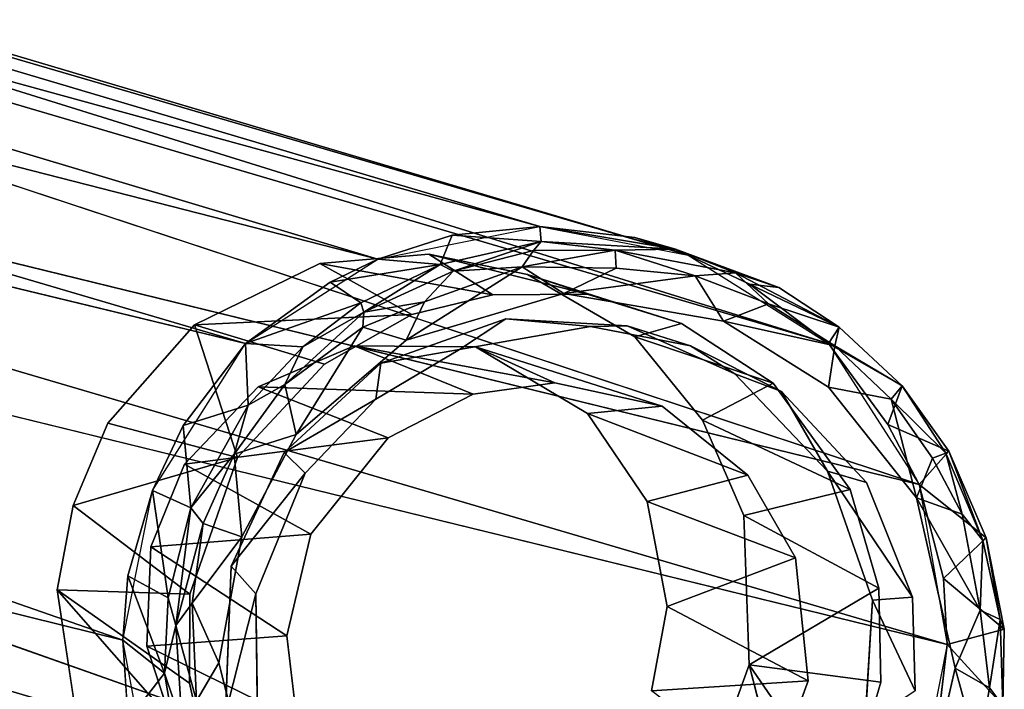
# Model space of a CAD drawing. Units: inches. Extents: x -10.3 to 10.2, y -10.9 to 10.8.
# Drawn here: x 9.3 to 10.2, y -9.8 to -9.2 of the extents above; entities that cross this region are included whole.
import ezdxf

# ---------------------------------------------------------------- set-up
doc = ezdxf.new("R2010")
doc.units = ezdxf.units.IN
doc.header["$MEASUREMENT"] = 0
doc.layers.add('SEAT-BASE', color=5, linetype='Continuous')
doc.layers.add('SEAT-GLIDE', color=5, linetype='Continuous')

msp = doc.modelspace()

# ---------------------------------------------------------------- linework, layer by layer
at = {"layer": 'SEAT-BASE'}
for points in [[(6.96085, -8.60289, 18.43504), (9.79999, -9.38269, 0.35677), (7.0935, -8.57809, 18.45702)], [(7.0935, -8.57809, 18.45702), (9.9325, -9.4084, 0.37771), (7.22737, -8.60417, 18.47988)], [(7.0935, -8.57809, 18.45702), (9.79999, -9.38269, 0.35677), (9.9325, -9.4084, 0.37771)], [(6.78758, -8.67684, 18.71646), (9.6551, -9.41177, 0.3364), (6.96085, -8.60289, 18.43504)], [(6.96085, -8.60289, 18.43504), (9.6551, -9.41177, 0.3364), (9.79999, -9.38269, 0.35677)], [(7.22737, -8.60417, 18.47988), (10.05796, -9.48745, 0.39935), (7.3087, -8.6771, 18.79692)], [(7.22737, -8.60417, 18.47988), (9.9325, -9.4084, 0.37771), (10.05796, -9.48745, 0.39935)], [(6.71274, -8.80404, 18.65748), (9.5369, -9.48745, 0.32147), (6.78758, -8.67684, 18.71646)], [(6.78758, -8.67684, 18.71646), (9.5369, -9.48745, 0.32147), (9.6551, -9.41177, 0.3364)], [(7.3087, -8.6771, 18.79692), (10.05796, -9.48745, 0.39935), (10.1392, -9.61362, 0.41706)], [(7.39402, -8.94065, 18.96186), (10.16409, -9.75682, 0.42771), (7.43056, -9.08712, 18.5415)], [(7.39402, -8.94065, 18.96186), (10.1392, -9.61362, 0.41706), (10.16409, -9.75682, 0.42771)], [(6.74594, -9.08821, 18.43491), (6.82718, -9.2144, 18.45257), (9.5335, -10.01381, 0.3442)], [(7.43056, -9.08712, 18.5415), (10.05457, -10.01381, 0.42207), (7.34959, -9.21312, 18.52721)], [(6.95402, -9.29699, 18.4554), (9.5335, -10.01381, 0.3442), (6.82718, -9.2144, 18.45257)], [(7.34959, -9.21312, 18.52721), (9.93625, -10.09799, 0.40871), (7.22677, -9.29726, 18.48657)], [(7.34959, -9.21312, 18.52721), (10.05457, -10.01381, 0.42207), (9.93625, -10.09799, 0.40871)], [(6.95402, -9.29699, 18.4554), (9.65882, -10.10135, 0.3674), (9.5335, -10.01381, 0.3442)], [(7.09341, -9.32338, 18.46509), (9.65882, -10.10135, 0.3674), (6.95402, -9.29699, 18.4554)], [(7.22677, -9.29726, 18.48657), (9.79135, -10.12707, 0.38834), (7.09341, -9.32338, 18.46509)], [(7.22677, -9.29726, 18.48657), (9.93625, -10.09799, 0.40871), (9.79135, -10.12707, 0.38834)], [(7.09341, -9.32338, 18.46509), (9.79135, -10.12707, 0.38834), (9.65882, -10.10135, 0.3674)]]:
    msp.add_3dface(points, dxfattribs=at)
for points, invisible_edges in [([(10.1392, -9.61362, 0.41706), (7.43289, -8.81421, 18.52543), (7.3087, -8.6771, 18.79692)], 1), ([(6.64652, -8.93459, 18.92281), (9.42723, -9.75293, 0.31741), (6.71274, -8.80404, 18.65748)], 1), ([(6.71274, -8.80404, 18.65748), (9.45354, -9.61891, 0.31543), (9.5369, -9.48745, 0.32147)], 1), ([(6.71274, -8.80404, 18.65748), (9.42723, -9.75293, 0.31741), (9.45354, -9.61891, 0.31543)], 12), ([(7.43289, -8.81421, 18.52543), (10.1392, -9.61362, 0.41706), (7.39402, -8.94065, 18.96186)], 1), ([(6.64652, -8.93459, 18.92281), (6.74594, -9.08821, 18.43491), (9.42723, -9.75293, 0.31741)], 12), ([(9.42723, -9.75293, 0.31741), (6.74594, -9.08821, 18.43491), (9.45226, -9.88763, 0.32649)], 2), ([(9.5335, -10.01381, 0.3442), (9.45226, -9.88763, 0.32649), (6.74594, -9.08821, 18.43491)], 2), ([(7.43056, -9.08712, 18.5415), (10.16409, -9.75682, 0.42771), (10.13777, -9.89084, 0.42969)], 12), ([(7.43056, -9.08712, 18.5415), (10.13777, -9.89084, 0.42969), (10.05457, -10.01381, 0.42207)], 1)]:
    msp.add_3dface(points, dxfattribs=dict(at, invisible_edges=invisible_edges))
at = {"layer": 'SEAT-GLIDE'}
for points in [[(9.72161, -9.3904, 0.3454), (9.79999, -9.38269, 0.35677), (9.80107, -9.396, 0.07201)], [(9.92129, -9.40292, 0.07762), (9.80107, -9.396, 0.07201), (9.79999, -9.38269, 0.35677)], [(9.92129, -9.40292, 0.07762), (9.79999, -9.38269, 0.35677), (9.88487, -9.39246, 0.36989)], [(9.72161, -9.3904, 0.3454), (9.71095, -9.41658, 0.0714), (9.6551, -9.41177, 0.3364)], [(9.72161, -9.3904, 0.3454), (9.80107, -9.396, 0.07201), (9.71095, -9.41658, 0.0714)], [(9.9325, -9.4084, 0.37771), (9.92129, -9.40292, 0.07762), (9.88487, -9.39246, 0.36989)], [(9.72251, -9.42265, 0.03971), (9.71095, -9.41658, 0.0714), (9.80107, -9.396, 0.07201)], [(9.72251, -9.42265, 0.03971), (9.80107, -9.396, 0.07201), (9.7943, -9.40405, 0.04616)], [(9.7943, -9.40405, 0.04616), (9.80107, -9.396, 0.07201), (9.8672, -9.40382, 0.04254)], [(9.8672, -9.40382, 0.04254), (9.80107, -9.396, 0.07201), (9.92129, -9.40292, 0.07762)], [(9.97484, -9.42406, 0.05006), (9.8672, -9.40382, 0.04254), (9.92129, -9.40292, 0.07762)], [(9.98739, -9.4343, 0.38713), (10.01353, -9.43723, 0.08058), (9.92129, -9.40292, 0.07762)], [(10.01353, -9.43723, 0.08058), (9.97484, -9.42406, 0.05006), (9.92129, -9.40292, 0.07762)], [(9.92129, -9.40292, 0.07762), (9.9325, -9.4084, 0.37771), (9.98739, -9.4343, 0.38713)], [(9.758, -9.44367, 0.35319), (9.60318, -9.4156, 1.12259), (9.70063, -9.40726, 1.13679)], [(9.71095, -9.41658, 0.0714), (9.6126, -9.43239, 0.33096), (9.6551, -9.41177, 0.3364)], [(9.758, -9.44367, 0.35319), (9.70063, -9.40726, 1.13679), (9.84222, -9.4432, 0.36576)], [(9.84222, -9.4432, 0.36576), (9.70063, -9.40726, 1.13679), (9.78888, -9.42562, 1.15078)], [(9.72251, -9.42265, 0.03971), (9.7943, -9.40405, 0.04616), (9.78402, -9.41863, 0.02501)], [(9.78402, -9.41863, 0.02501), (9.7943, -9.40405, 0.04616), (9.8672, -9.40382, 0.04254)], [(9.78402, -9.41863, 0.02501), (9.8672, -9.40382, 0.04254), (9.86809, -9.41982, 0.02237)], [(9.8672, -9.40382, 0.04254), (9.97484, -9.42406, 0.05006), (9.93884, -9.4267, 0.02816)], [(9.86809, -9.41982, 0.02237), (9.8672, -9.40382, 0.04254), (9.93884, -9.4267, 0.02816)], [(9.68537, -9.46136, 0.34312), (9.49112, -9.47055, 1.10827), (9.60318, -9.4156, 1.12259)], [(9.60318, -9.4156, 1.12259), (9.758, -9.44367, 0.35319), (9.68537, -9.46136, 0.34312)], [(9.6399, -9.45084, 0.06965), (9.6126, -9.43239, 0.33096), (9.71095, -9.41658, 0.0714)], [(9.64273, -9.45918, 0.03978), (9.6399, -9.45084, 0.06965), (9.71095, -9.41658, 0.0714)], [(9.72251, -9.42265, 0.03971), (9.64273, -9.45918, 0.03978), (9.71095, -9.41658, 0.0714)], [(9.68052, -9.48447, 0), (9.69691, -9.45, 0.02038), (9.78402, -9.41863, 0.02501)], [(9.68052, -9.48447, 0), (9.78402, -9.41863, 0.02501), (9.8213, -9.44269, -0.00001)], [(9.69691, -9.45, 0.02038), (9.72251, -9.42265, 0.03971), (9.78402, -9.41863, 0.02501)], [(9.8213, -9.44269, -0.00001), (9.78402, -9.41863, 0.02501), (9.86809, -9.41982, 0.02237)], [(9.8213, -9.44269, -0.00001), (9.86809, -9.41982, 0.02237), (9.93884, -9.4267, 0.02816)], [(9.69691, -9.45, 0.02038), (9.64273, -9.45918, 0.03978), (9.72251, -9.42265, 0.03971)], [(9.92654, -9.46935, 0.37951), (9.78888, -9.42562, 1.15078), (9.88496, -9.48145, 1.16761)], [(9.84222, -9.4432, 0.36576), (9.78888, -9.42562, 1.15078), (9.92654, -9.46935, 0.37951)], [(9.8213, -9.44269, -0.00001), (9.93884, -9.4267, 0.02816), (9.96415, -9.46748, 0)], [(9.93884, -9.4267, 0.02816), (9.97484, -9.42406, 0.05006), (10.00432, -9.45197, 0.02914)], [(9.96415, -9.46748, 0), (9.93884, -9.4267, 0.02816), (10.00432, -9.45197, 0.02914)], [(10.00432, -9.45197, 0.02914), (9.97484, -9.42406, 0.05006), (10.06774, -9.47282, 0.06581)], [(9.97484, -9.42406, 0.05006), (10.01353, -9.43723, 0.08058), (10.06774, -9.47282, 0.06581)], [(9.6126, -9.43239, 0.33096), (9.6399, -9.45084, 0.06965), (9.5369, -9.48745, 0.32147)], [(10.06774, -9.47282, 0.06581), (9.98739, -9.4343, 0.38713), (10.05796, -9.48745, 0.39935)], [(10.01353, -9.43723, 0.08058), (9.98739, -9.4343, 0.38713), (10.06774, -9.47282, 0.06581)], [(9.58819, -9.49045, 0.06729), (9.5369, -9.48745, 0.32147), (9.6399, -9.45084, 0.06965)], [(9.64273, -9.45918, 0.03978), (9.58819, -9.49045, 0.06729), (9.6399, -9.45084, 0.06965)], [(9.64183, -9.47282, 0.02608), (9.64273, -9.45918, 0.03978), (9.69691, -9.45, 0.02038)], [(9.68052, -9.48447, 0), (9.64183, -9.47282, 0.02608), (9.69691, -9.45, 0.02038)], [(9.96415, -9.46748, 0), (10.00432, -9.45197, 0.02914), (10.06366, -9.48935, 0.0301)], [(10.00432, -9.45197, 0.02914), (10.06774, -9.47282, 0.06581), (10.06366, -9.48935, 0.0301)], [(9.49112, -9.47055, 1.10827), (9.68537, -9.46136, 0.34312), (9.60756, -9.50572, 0.33345)], [(9.57186, -9.52412, 0.03198), (9.58819, -9.49045, 0.06729), (9.64273, -9.45918, 0.03978)], [(9.57186, -9.52412, 0.03198), (9.64273, -9.45918, 0.03978), (9.64183, -9.47282, 0.02608)], [(9.52954, -9.58945, 0.32548), (9.41367, -9.55855, 1.10058), (9.49112, -9.47055, 1.10827)], [(9.49112, -9.47055, 1.10827), (9.60756, -9.50572, 0.33345), (9.52954, -9.58945, 0.32548)], [(9.58211, -9.5687, 0.00005), (9.57186, -9.52412, 0.03198), (9.64183, -9.47282, 0.02608)], [(9.58211, -9.5687, 0.00005), (9.64183, -9.47282, 0.02608), (9.68052, -9.48447, 0)], [(9.76966, -9.46529, 0.27651), (9.65793, -9.50481, 0.26155), (9.72808, -9.49262, 0.07844)], [(9.76966, -9.46529, 0.27651), (9.72808, -9.49262, 0.07844), (9.84529, -9.47216, 0.07844)], [(9.84529, -9.47216, 0.07844), (9.87793, -9.47142, 0.29296), (9.76966, -9.46529, 0.27651)], [(9.93461, -9.48948, 0.07844), (9.87793, -9.47142, 0.29296), (9.84529, -9.47216, 0.07844)], [(9.97428, -9.51439, 0.30925), (9.87793, -9.47142, 0.29296), (9.93461, -9.48948, 0.07844)], [(9.92654, -9.46935, 0.37951), (9.88496, -9.48145, 1.16761), (10.00852, -9.52269, 0.39414)], [(9.96415, -9.46748, 0), (10.06366, -9.48935, 0.0301), (10.0582, -9.52643, 0.00001)], [(10.06774, -9.47282, 0.06581), (10.05796, -9.48745, 0.39935), (10.12404, -9.52509, 0.06856)], [(10.06366, -9.48935, 0.0301), (10.06774, -9.47282, 0.06581), (10.12404, -9.52509, 0.06856)], [(9.88496, -9.48145, 1.16761), (9.94534, -9.5559, 1.17992), (10.00852, -9.52269, 0.39414)], [(9.53919, -9.54255, 0.06619), (9.48099, -9.56086, 0.31697), (9.5369, -9.48745, 0.32147)], [(9.53919, -9.54255, 0.06619), (9.5369, -9.48745, 0.32147), (9.58819, -9.49045, 0.06729)], [(9.57186, -9.52412, 0.03198), (9.53919, -9.54255, 0.06619), (9.58819, -9.49045, 0.06729)], [(9.63388, -9.48955, 1.13044), (9.54816, -9.52621, 1.11926), (9.74048, -9.53259, 0.27512)], [(9.7423, -9.49032, 1.14668), (9.63388, -9.48955, 1.13044), (9.81338, -9.52266, 0.28557)], [(9.63388, -9.48955, 1.13044), (9.74048, -9.53259, 0.27512), (9.81338, -9.52266, 0.28557)], [(9.84267, -9.54999, 1.16432), (9.7423, -9.49032, 1.14668), (9.90931, -9.54354, 0.30083)], [(9.7423, -9.49032, 1.14668), (9.81338, -9.52266, 0.28557), (9.90931, -9.54354, 0.30083)], [(10.01618, -9.53043, 0.07844), (9.97428, -9.51439, 0.30925), (9.93461, -9.48948, 0.07844)], [(10.12404, -9.52509, 0.06856), (10.05796, -9.48745, 0.39935), (10.11125, -9.55977, 0.41114)], [(10.0582, -9.52643, 0.00001), (10.06366, -9.48935, 0.0301), (10.11414, -9.53703, 0.03096)], [(10.06366, -9.48935, 0.0301), (10.12404, -9.52509, 0.06856), (10.11414, -9.53703, 0.03096)], [(9.72808, -9.49262, 0.07844), (9.65793, -9.50481, 0.26155), (9.65328, -9.53724, 0.07844)], [(9.65328, -9.53724, 0.07844), (9.65793, -9.50481, 0.26155), (9.57141, -9.58474, 0.25215)], [(10.01618, -9.53043, 0.07844), (10.05707, -9.60159, 0.32548), (9.97428, -9.51439, 0.30925)], [(9.66442, -9.57173, 0.26548), (9.54816, -9.52621, 1.11926), (9.48233, -9.59537, 1.11247)], [(9.58211, -9.5687, 0.00005), (9.52659, -9.58626, 0.03097), (9.57186, -9.52412, 0.03198)], [(9.53919, -9.54255, 0.06619), (9.57186, -9.52412, 0.03198), (9.52659, -9.58626, 0.03097)], [(9.54816, -9.52621, 1.11926), (9.66442, -9.57173, 0.26548), (9.74048, -9.53259, 0.27512)], [(9.94534, -9.5559, 1.17992), (10.07742, -9.61805, 0.40865), (10.00852, -9.52269, 0.39414)], [(10.12404, -9.52509, 0.06856), (10.11125, -9.55977, 0.41114), (10.16579, -9.5836, 0.0856)], [(10.11414, -9.53703, 0.03096), (10.12404, -9.52509, 0.06856), (10.16314, -9.58551, 0.05585)], [(10.16579, -9.5836, 0.0856), (10.16314, -9.58551, 0.05585), (10.12404, -9.52509, 0.06856)], [(10.09197, -9.61175, 0.07844), (10.05707, -9.60159, 0.32548), (10.01618, -9.53043, 0.07844)], [(10.0582, -9.52643, 0.00001), (10.11414, -9.53703, 0.03096), (10.13682, -9.62532, -0.00001)], [(9.48782, -9.6344, 0.06571), (9.48099, -9.56086, 0.31697), (9.53919, -9.54255, 0.06619)], [(9.48782, -9.6344, 0.06571), (9.53919, -9.54255, 0.06619), (9.52659, -9.58626, 0.03097)], [(9.65328, -9.53724, 0.07844), (9.57141, -9.58474, 0.25215), (9.5901, -9.60352, 0.07844)], [(9.84267, -9.54999, 1.16432), (9.90931, -9.54354, 0.30083), (9.9859, -9.60508, 0.315)], [(10.11414, -9.53703, 0.03096), (10.16314, -9.58551, 0.05585), (10.15119, -9.5901, 0.03044)], [(10.13682, -9.62532, -0.00001), (10.11414, -9.53703, 0.03096), (10.15119, -9.5901, 0.03044)], [(9.89599, -9.62886, 1.17577), (9.84267, -9.54999, 1.16432), (9.9859, -9.60508, 0.315)], [(9.41367, -9.55855, 1.10058), (9.52954, -9.58945, 0.32548), (9.38282, -9.63237, 1.09923)], [(9.48782, -9.6344, 0.06571), (9.45354, -9.61891, 0.31543), (9.48099, -9.56086, 0.31697)], [(9.94534, -9.5559, 1.17992), (9.98238, -9.64134, 1.18923), (10.07742, -9.61805, 0.40865)], [(10.16579, -9.5836, 0.0856), (10.11125, -9.55977, 0.41114), (10.1392, -9.61362, 0.41706)], [(9.53335, -9.66042, 0.00001), (9.52659, -9.58626, 0.03097), (9.58211, -9.5687, 0.00005)], [(9.48233, -9.59537, 1.11247), (9.5951, -9.65791, 0.25892), (9.66442, -9.57173, 0.26548)], [(9.48782, -9.6344, 0.06571), (9.52659, -9.58626, 0.03097), (9.49902, -9.64838, 0.02929)], [(9.53335, -9.66042, 0.00001), (9.49902, -9.64838, 0.02929), (9.52659, -9.58626, 0.03097)], [(9.5901, -9.60352, 0.07844), (9.57141, -9.58474, 0.25215), (9.52403, -9.68658, 0.24956)], [(10.1392, -9.61362, 0.41706), (10.19899, -9.66127, 0.08823), (10.16579, -9.5836, 0.0856)], [(10.15119, -9.5901, 0.03044), (10.16314, -9.58551, 0.05585), (10.17762, -9.64018, 0.0324)], [(10.16314, -9.58551, 0.05585), (10.16579, -9.5836, 0.0856), (10.19619, -9.66357, 0.05069)], [(10.17762, -9.64018, 0.0324), (10.16314, -9.58551, 0.05585), (10.19619, -9.66357, 0.05069)], [(10.19619, -9.66357, 0.05069), (10.16579, -9.5836, 0.0856), (10.19899, -9.66127, 0.08823)], [(9.38282, -9.63237, 1.09923), (9.52954, -9.58945, 0.32548), (9.48689, -9.71182, 0.32451)], [(9.48233, -9.59537, 1.11247), (9.4522, -9.66924, 1.11122), (9.5951, -9.65791, 0.25892)], [(10.13682, -9.62532, -0.00001), (10.15119, -9.5901, 0.03044), (10.17762, -9.64018, 0.0324)], [(9.5901, -9.60352, 0.07844), (9.52403, -9.68658, 0.24956), (9.54599, -9.7115, 0.07844)], [(9.89599, -9.62886, 1.17577), (9.9859, -9.60508, 0.315), (10.02849, -9.6792, 0.32463)], [(10.09733, -9.7172, 0.3366), (10.05707, -9.60159, 0.32548), (10.13312, -9.71435, 0.07844)], [(10.13312, -9.71435, 0.07844), (10.05707, -9.60159, 0.32548), (10.09197, -9.61175, 0.07844)], [(10.19899, -9.66127, 0.08823), (10.1392, -9.61362, 0.41706), (10.16084, -9.69776, 0.42461)], [(9.46776, -9.71504, 0.06718), (9.4317, -9.69536, 0.31553), (9.45354, -9.61891, 0.31543)], [(9.48782, -9.6344, 0.06571), (9.46776, -9.71504, 0.06718), (9.45354, -9.61891, 0.31543)], [(9.98238, -9.64134, 1.18923), (10.10317, -9.70627, 0.41637), (10.07742, -9.61805, 0.40865)], [(10.02849, -9.6792, 0.32463), (9.91375, -9.72274, 1.18256), (9.89599, -9.62886, 1.17577)], [(10.13682, -9.62532, -0.00001), (10.19365, -9.72588, 0.0269), (10.17139, -9.77777, -0.00002)], [(10.13682, -9.62532, -0.00001), (10.17762, -9.64018, 0.0324), (10.19365, -9.72588, 0.0269)], [(9.38282, -9.63237, 1.09923), (9.48689, -9.71182, 0.32451), (9.36831, -9.70786, 1.10039)], [(9.47458, -9.73987, 0.03723), (9.46776, -9.71504, 0.06718), (9.48782, -9.6344, 0.06571)], [(9.49902, -9.64838, 0.02929), (9.47458, -9.73987, 0.03723), (9.48782, -9.6344, 0.06571)], [(10.17762, -9.64018, 0.0324), (10.19619, -9.66357, 0.05069), (10.19365, -9.72588, 0.0269)], [(9.47458, -9.73987, 0.03723), (9.49902, -9.64838, 0.02929), (9.48916, -9.71979, 0.02296)], [(9.53335, -9.66042, 0.00001), (9.48916, -9.71979, 0.02296), (9.49902, -9.64838, 0.02929)], [(10.10317, -9.70627, 0.41637), (9.98238, -9.64134, 1.18923), (9.98712, -9.77508, 1.19584)], [(9.57379, -9.74894, 0.25976), (9.5951, -9.65791, 0.25892), (9.4522, -9.66924, 1.11122)], [(9.53335, -9.66042, 0.00001), (9.51303, -9.77319, -0.00001), (9.48916, -9.71979, 0.02296)], [(10.16084, -9.69776, 0.42461), (10.21529, -9.74294, 0.08177), (10.19899, -9.66127, 0.08823)], [(10.19365, -9.72588, 0.0269), (10.19619, -9.66357, 0.05069), (10.21159, -9.73423, 0.05547)], [(10.19619, -9.66357, 0.05069), (10.19899, -9.66127, 0.08823), (10.21159, -9.73423, 0.05547)], [(10.21159, -9.73423, 0.05547), (10.19899, -9.66127, 0.08823), (10.21529, -9.74294, 0.08177)], [(9.57379, -9.74894, 0.25976), (9.4522, -9.66924, 1.11122), (9.44845, -9.7583, 1.1146)], [(9.91375, -9.72274, 1.18256), (10.02849, -9.6792, 0.32463), (10.03987, -9.78931, 0.3312)], [(9.54599, -9.7115, 0.07844), (9.52403, -9.68658, 0.24956), (9.51893, -9.81864, 0.25463)], [(9.46445, -9.78228, 0.0669), (9.42723, -9.75293, 0.31741), (9.4317, -9.69536, 0.31553)], [(9.46445, -9.78228, 0.0669), (9.4317, -9.69536, 0.31553), (9.46776, -9.71504, 0.06718)], [(10.21529, -9.74294, 0.08177), (10.16084, -9.69776, 0.42461), (10.16409, -9.75682, 0.42771)], [(9.50218, -9.86061, 0.33336), (9.38702, -9.8323, 1.10868), (9.36831, -9.70786, 1.10039)], [(9.50218, -9.86061, 0.33336), (9.36831, -9.70786, 1.10039), (9.48683, -9.79124, 0.32801)], [(9.36831, -9.70786, 1.10039), (9.48689, -9.71182, 0.32451), (9.48683, -9.79124, 0.32801)], [(10.10317, -9.70627, 0.41637), (9.98712, -9.77508, 1.19584), (10.10475, -9.7903, 0.42032)], [(9.47458, -9.73987, 0.03723), (9.46445, -9.78228, 0.0669), (9.46776, -9.71504, 0.06718)], [(9.49285, -9.80717, 0.01891), (9.47458, -9.73987, 0.03723), (9.48916, -9.71979, 0.02296)], [(9.51303, -9.77319, -0.00001), (9.49285, -9.80717, 0.01891), (9.48916, -9.71979, 0.02296)], [(9.54599, -9.7115, 0.07844), (9.51893, -9.81864, 0.25463), (9.54763, -9.82899, 0.07844)], [(10.13563, -9.79808, 0.07844), (10.09069, -9.82875, 0.34053), (10.09733, -9.7172, 0.3366)], [(10.13312, -9.71435, 0.07844), (10.13563, -9.79808, 0.07844), (10.09733, -9.7172, 0.3366)], [(9.91375, -9.72274, 1.18256), (10.03987, -9.78931, 0.3312), (9.89971, -9.79827, 1.18381)], [(10.17139, -9.77777, -0.00002), (10.19365, -9.72588, 0.0269), (10.20215, -9.79562, 0.0348)], [(10.20215, -9.79562, 0.0348), (10.19365, -9.72588, 0.0269), (10.21159, -9.73423, 0.05547)], [(10.20215, -9.79562, 0.0348), (10.21159, -9.73423, 0.05547), (10.21404, -9.81134, 0.06972)], [(10.21159, -9.73423, 0.05547), (10.21529, -9.74294, 0.08177), (10.21404, -9.81134, 0.06972)], [(9.46445, -9.78228, 0.0669), (9.47458, -9.73987, 0.03723), (9.48025, -9.82923, 0.03699)], [(9.49285, -9.80717, 0.01891), (9.48025, -9.82923, 0.03699), (9.47458, -9.73987, 0.03723)], [(10.16409, -9.75682, 0.42771), (10.21404, -9.81134, 0.06972), (10.21529, -9.74294, 0.08177)], [(9.46445, -9.78228, 0.0669), (9.43179, -9.82452, 0.32129), (9.42723, -9.75293, 0.31741)], [(9.58265, -9.82429, 0.26441), (9.57379, -9.74894, 0.25976), (9.44845, -9.7583, 1.1146)], [(9.58265, -9.82429, 0.26441), (9.44845, -9.7583, 1.1146), (9.47032, -9.82496, 1.12081)], [(10.21404, -9.81134, 0.06972), (10.16409, -9.75682, 0.42771), (10.15422, -9.84018, 0.42991)], [(9.54739, -9.90992, -0.00001), (9.49285, -9.80717, 0.01891), (9.51303, -9.77319, -0.00001)], [(9.98712, -9.77508, 1.19584), (10.07292, -9.89995, 0.4204), (10.10475, -9.7903, 0.42032)], [(10.01392, -9.87887, 0.80754), (10.07292, -9.89995, 0.4204), (9.98712, -9.77508, 1.19584)], [(10.14433, -9.89537, 0), (10.17139, -9.77777, -0.00002), (10.19222, -9.85378, 0.03326)], [(10.20215, -9.79562, 0.0348), (10.19222, -9.85378, 0.03326), (10.17139, -9.77777, -0.00002)], [(9.43179, -9.82452, 0.32129), (9.46445, -9.78228, 0.0669), (9.48045, -9.87714, 0.06664)], [(9.48025, -9.82923, 0.03699), (9.48045, -9.87714, 0.06664), (9.46445, -9.78228, 0.0669)], [(9.89971, -9.79827, 1.18381), (10.03987, -9.78931, 0.3312), (10.00715, -9.87974, 0.3303)], [(10.21404, -9.81134, 0.06972), (10.19222, -9.85378, 0.03326), (10.20215, -9.79562, 0.0348)]]:
    msp.add_3dface(points, dxfattribs=at)
for points, invisible_edges in [([(9.79999, -9.38269, 0.35677), (9.72161, -9.3904, 0.3454), (9.758, -9.44367, 0.35319)], 14), ([(9.84222, -9.4432, 0.36576), (9.79999, -9.38269, 0.35677), (9.758, -9.44367, 0.35319)], 3), ([(9.88487, -9.39246, 0.36989), (9.79999, -9.38269, 0.35677), (9.84222, -9.4432, 0.36576)], 14), ([(9.6551, -9.41177, 0.3364), (9.68537, -9.46136, 0.34312), (9.72161, -9.3904, 0.3454)], 3), ([(9.72161, -9.3904, 0.3454), (9.68537, -9.46136, 0.34312), (9.758, -9.44367, 0.35319)], 13), ([(9.84222, -9.4432, 0.36576), (9.92654, -9.46935, 0.37951), (9.88487, -9.39246, 0.36989)], 14), ([(9.88487, -9.39246, 0.36989), (9.92654, -9.46935, 0.37951), (10.00852, -9.52269, 0.39414)], 13), ([(9.88487, -9.39246, 0.36989), (10.00852, -9.52269, 0.39414), (9.9325, -9.4084, 0.37771)], 3), ([(9.63388, -9.48955, 1.13044), (9.70063, -9.40726, 1.13679), (9.60318, -9.4156, 1.12259)], 13), ([(9.6551, -9.41177, 0.3364), (9.6126, -9.43239, 0.33096), (9.68537, -9.46136, 0.34312)], 14), ([(9.63388, -9.48955, 1.13044), (9.7423, -9.49032, 1.14668), (9.70063, -9.40726, 1.13679)], 14), ([(9.70063, -9.40726, 1.13679), (9.7423, -9.49032, 1.14668), (9.78888, -9.42562, 1.15078)], 3), ([(10.00852, -9.52269, 0.39414), (9.98739, -9.4343, 0.38713), (9.9325, -9.4084, 0.37771)], 13), ([(9.54816, -9.52621, 1.11926), (9.60318, -9.4156, 1.12259), (9.49112, -9.47055, 1.10827)], 13), ([(9.54816, -9.52621, 1.11926), (9.63388, -9.48955, 1.13044), (9.60318, -9.4156, 1.12259)], 14), ([(9.7423, -9.49032, 1.14668), (9.88496, -9.48145, 1.16761), (9.78888, -9.42562, 1.15078)], 13), ([(9.6126, -9.43239, 0.33096), (9.5369, -9.48745, 0.32147), (9.60756, -9.50572, 0.33345)], 14), ([(9.6126, -9.43239, 0.33096), (9.60756, -9.50572, 0.33345), (9.68537, -9.46136, 0.34312)], 13), ([(10.05796, -9.48745, 0.39935), (9.98739, -9.4343, 0.38713), (10.00852, -9.52269, 0.39414)], 14), ([(9.8213, -9.44269, -0.00001), (10.08085, -9.99179, 0), (9.68052, -9.48447, 0)], 3), ([(10.17139, -9.77777, -0.00002), (9.8213, -9.44269, -0.00001), (10.13682, -9.62532, -0.00001)], 3), ([(10.08085, -9.99179, 0), (9.8213, -9.44269, -0.00001), (10.14433, -9.89537, 0)], 3), ([(10.0582, -9.52643, 0.00001), (10.13682, -9.62532, -0.00001), (9.8213, -9.44269, -0.00001)], 14), ([(9.8213, -9.44269, -0.00001), (10.17139, -9.77777, -0.00002), (10.14433, -9.89537, 0)], 13), ([(10.0582, -9.52643, 0.00001), (9.8213, -9.44269, -0.00001), (9.96415, -9.46748, 0)], 1), ([(9.48233, -9.59537, 1.11247), (9.49112, -9.47055, 1.10827), (9.41367, -9.55855, 1.10058)], 13), ([(9.49112, -9.47055, 1.10827), (9.48233, -9.59537, 1.11247), (9.54816, -9.52621, 1.11926)], 13), ([(9.65793, -9.50481, 0.26155), (9.76966, -9.46529, 0.27651), (9.74048, -9.53259, 0.27512)], 14), ([(10.01618, -9.53043, 0.07844), (9.84529, -9.47216, 0.07844), (9.72808, -9.49262, 0.07844)], 13), ([(9.76966, -9.46529, 0.27651), (9.81338, -9.52266, 0.28557), (9.74048, -9.53259, 0.27512)], 13), ([(9.76966, -9.46529, 0.27651), (9.87793, -9.47142, 0.29296), (9.81338, -9.52266, 0.28557)], 14), ([(9.81338, -9.52266, 0.28557), (9.87793, -9.47142, 0.29296), (9.90931, -9.54354, 0.30083)], 3), ([(9.93461, -9.48948, 0.07844), (9.84529, -9.47216, 0.07844), (10.01618, -9.53043, 0.07844)], 2), ([(9.90931, -9.54354, 0.30083), (9.87793, -9.47142, 0.29296), (9.97428, -9.51439, 0.30925)], 13), ([(9.7423, -9.49032, 1.14668), (9.84267, -9.54999, 1.16432), (9.88496, -9.48145, 1.16761)], 14), ([(9.84267, -9.54999, 1.16432), (9.94534, -9.5559, 1.17992), (9.88496, -9.48145, 1.16761)], 13), ([(9.5369, -9.48745, 0.32147), (9.48099, -9.56086, 0.31697), (9.52954, -9.58945, 0.32548)], 14), ([(9.5369, -9.48745, 0.32147), (9.52954, -9.58945, 0.32548), (9.60756, -9.50572, 0.33345)], 13), ([(9.89942, -10.08901, 0), (9.58211, -9.5687, 0.00005), (9.68052, -9.48447, 0)], 13), ([(9.89942, -10.08901, 0), (9.68052, -9.48447, 0), (10.00328, -10.05161, 0)], 3), ([(9.68052, -9.48447, 0), (10.08085, -9.99179, 0), (10.00328, -10.05161, 0)], 13), ([(10.11125, -9.55977, 0.41114), (10.05796, -9.48745, 0.39935), (10.00852, -9.52269, 0.39414)], 14), ([(9.72808, -9.49262, 0.07844), (9.5901, -9.60352, 0.07844), (9.68374, -10.0192, 0.07844)], 15), ([(9.5901, -9.60352, 0.07844), (9.72808, -9.49262, 0.07844), (9.65328, -9.53724, 0.07844)], 1), ([(9.68374, -10.0192, 0.07844), (10.01618, -9.53043, 0.07844), (9.72808, -9.49262, 0.07844)], 15), ([(9.57141, -9.58474, 0.25215), (9.65793, -9.50481, 0.26155), (9.66442, -9.57173, 0.26548)], 14), ([(9.65793, -9.50481, 0.26155), (9.74048, -9.53259, 0.27512), (9.66442, -9.57173, 0.26548)], 13), ([(9.97428, -9.51439, 0.30925), (9.9859, -9.60508, 0.315), (9.90931, -9.54354, 0.30083)], 13), ([(9.97428, -9.51439, 0.30925), (10.05707, -9.60159, 0.32548), (9.9859, -9.60508, 0.315)], 14), ([(10.11125, -9.55977, 0.41114), (10.00852, -9.52269, 0.39414), (10.07742, -9.61805, 0.40865)], 13), ([(10.13563, -9.79808, 0.07844), (10.01618, -9.53043, 0.07844), (9.68374, -10.0192, 0.07844)], 15), ([(10.01618, -9.53043, 0.07844), (10.13563, -9.79808, 0.07844), (10.13312, -9.71435, 0.07844)], 13), ([(10.13312, -9.71435, 0.07844), (10.09197, -9.61175, 0.07844), (10.01618, -9.53043, 0.07844)], 12), ([(9.84267, -9.54999, 1.16432), (9.89599, -9.62886, 1.17577), (9.94534, -9.5559, 1.17992)], 14), ([(9.48233, -9.59537, 1.11247), (9.41367, -9.55855, 1.10058), (9.38282, -9.63237, 1.09923)], 13), ([(9.52954, -9.58945, 0.32548), (9.48099, -9.56086, 0.31697), (9.45354, -9.61891, 0.31543)], 13), ([(9.89599, -9.62886, 1.17577), (9.98238, -9.64134, 1.18923), (9.94534, -9.5559, 1.17992)], 13), ([(10.1392, -9.61362, 0.41706), (10.11125, -9.55977, 0.41114), (10.07742, -9.61805, 0.40865)], 14), ([(9.53335, -9.66042, 0.00001), (9.58211, -9.5687, 0.00005), (9.89942, -10.08901, 0)], 14), ([(9.57141, -9.58474, 0.25215), (9.66442, -9.57173, 0.26548), (9.5951, -9.65791, 0.25892)], 13), ([(9.5951, -9.65791, 0.25892), (9.52403, -9.68658, 0.24956), (9.57141, -9.58474, 0.25215)], 13), ([(9.48233, -9.59537, 1.11247), (9.38282, -9.63237, 1.09923), (9.36831, -9.70786, 1.10039)], 13), ([(9.48233, -9.59537, 1.11247), (9.36831, -9.70786, 1.10039), (9.4522, -9.66924, 1.11122)], 3), ([(9.52954, -9.58945, 0.32548), (9.4317, -9.69536, 0.31553), (9.48689, -9.71182, 0.32451)], 3), ([(9.52954, -9.58945, 0.32548), (9.45354, -9.61891, 0.31543), (9.4317, -9.69536, 0.31553)], 13), ([(9.5901, -9.60352, 0.07844), (9.54599, -9.7115, 0.07844), (9.54763, -9.82899, 0.07844)], 12), ([(9.68374, -10.0192, 0.07844), (9.5901, -9.60352, 0.07844), (9.54763, -9.82899, 0.07844)], 15), ([(10.05707, -9.60159, 0.32548), (10.02849, -9.6792, 0.32463), (9.9859, -9.60508, 0.315)], 13), ([(10.05707, -9.60159, 0.32548), (10.09733, -9.7172, 0.3366), (10.02849, -9.6792, 0.32463)], 14), ([(10.16084, -9.69776, 0.42461), (10.1392, -9.61362, 0.41706), (10.07742, -9.61805, 0.40865)], 14), ([(10.10317, -9.70627, 0.41637), (10.16084, -9.69776, 0.42461), (10.07742, -9.61805, 0.40865)], 3), ([(9.98238, -9.64134, 1.18923), (9.89599, -9.62886, 1.17577), (9.91375, -9.72274, 1.18256)], 13), ([(9.91375, -9.72274, 1.18256), (9.98712, -9.77508, 1.19584), (9.98238, -9.64134, 1.18923)], 13), ([(9.52403, -9.68658, 0.24956), (9.5951, -9.65791, 0.25892), (9.57379, -9.74894, 0.25976)], 13), ([(9.53335, -9.66042, 0.00001), (9.54739, -9.90992, -0.00001), (9.51303, -9.77319, -0.00001)], 1), ([(9.89942, -10.08901, 0), (9.54739, -9.90992, -0.00001), (9.53335, -9.66042, 0.00001)], 15), ([(9.44845, -9.7583, 1.1146), (9.4522, -9.66924, 1.11122), (9.36831, -9.70786, 1.10039)], 14), ([(10.09733, -9.7172, 0.3366), (10.03987, -9.78931, 0.3312), (10.02849, -9.6792, 0.32463)], 13), ([(9.51893, -9.81864, 0.25463), (9.52403, -9.68658, 0.24956), (9.57379, -9.74894, 0.25976)], 14), ([(9.4317, -9.69536, 0.31553), (9.42723, -9.75293, 0.31741), (9.48689, -9.71182, 0.32451)], 14), ([(10.16084, -9.69776, 0.42461), (10.10317, -9.70627, 0.41637), (10.10475, -9.7903, 0.42032)], 13), ([(10.16409, -9.75682, 0.42771), (10.16084, -9.69776, 0.42461), (10.10475, -9.7903, 0.42032)], 14), ([(9.44845, -9.7583, 1.1146), (9.36831, -9.70786, 1.10039), (9.38702, -9.8323, 1.10868)], 13), ([(9.42723, -9.75293, 0.31741), (9.43179, -9.82452, 0.32129), (9.48689, -9.71182, 0.32451)], 14), ([(9.43179, -9.82452, 0.32129), (9.48683, -9.79124, 0.32801), (9.48689, -9.71182, 0.32451)], 13), ([(10.09733, -9.7172, 0.3366), (10.09069, -9.82875, 0.34053), (10.03987, -9.78931, 0.3312)], 14), ([(9.91375, -9.72274, 1.18256), (9.89971, -9.79827, 1.18381), (9.98712, -9.77508, 1.19584)], 14), ([(9.51893, -9.81864, 0.25463), (9.57379, -9.74894, 0.25976), (9.58265, -9.82429, 0.26441)], 13), ([(9.44845, -9.7583, 1.1146), (9.38702, -9.8323, 1.10868), (9.47032, -9.82496, 1.12081)], 3), ([(10.15422, -9.84018, 0.42991), (10.16409, -9.75682, 0.42771), (10.07292, -9.89995, 0.4204)], 14), ([(10.16409, -9.75682, 0.42771), (10.10475, -9.7903, 0.42032), (10.07292, -9.89995, 0.4204)], 13), ([(9.95023, -9.87696, 1.19482), (9.98712, -9.77508, 1.19584), (9.89971, -9.79827, 1.18381)], 14), ([(10.01392, -9.87887, 0.80754), (9.98712, -9.77508, 1.19584), (9.95023, -9.87696, 1.19482)], 12), ([(10.00715, -9.87974, 0.3303), (10.03987, -9.78931, 0.3312), (10.09069, -9.82875, 0.34053)], 14), ([(9.48683, -9.79124, 0.32801), (9.43179, -9.82452, 0.32129), (9.50218, -9.86061, 0.33336)], 3)]:
    msp.add_3dface(points, dxfattribs=dict(at, invisible_edges=invisible_edges))

doc.saveas('drawing.dxf')
